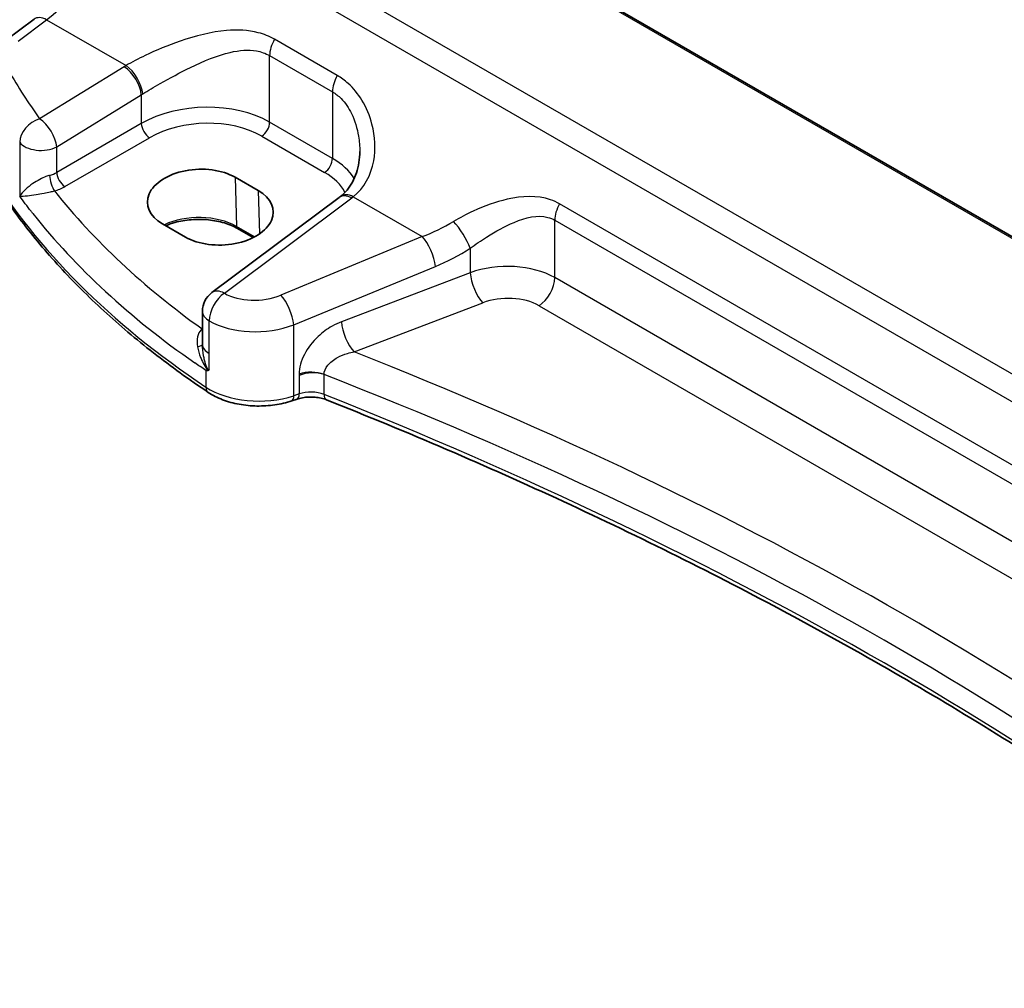
# Model space of a CAD drawing. Units: millimetres. Extents: x 22 to 3190, y 12 to 714.
# Drawn here: x 65 to 107, y 169 to 211 of the extents above; entities that cross this region are included whole.
import ezdxf

# ---------------------------------------------------------------- set-up
doc = ezdxf.new("R2010")
doc.units = ezdxf.units.MM
doc.header["$LTSCALE"] = 1.5
doc.layers.get('Defpoints').update_dxf_attribs({"lineweight": 25})
for name, color, linetype, lineweight in [('Dimension (ISO)', 7, 'Continuous', 18), ('Visible (ISO)', 7, 'Continuous', 35), ('Visible Narrow (ISO)', 7, 'Continuous', 25)]:
    doc.layers.add(name, color=color, linetype=linetype, lineweight=lineweight)
doc.styles.add('Note Text (TK)', font='txt')
doc.dimstyles.new('Default - Method 1b (TK)', dxfattribs={"dimscale": 1.5, "dimtxt": 2.5, "dimasz": 2.5, "dimexe": 1, "dimexo": 1.5, "dimgap": 1, "dimtad": 1, "dimtoh": 1, "dimrnd": 1e-08, "dimdsep": 46, "dimtxsty": 'Note Text (TK)', "dimcen": 0.09, "dimdle": 5, "dimclrd": 100, "dimclre": 100, "dimclrt": 7, "dimadec": 1, "dimazin": 1, "dimtfac": 1, "dimtmove": 0, "dimatfit": 3, "dimfxl": 0, "dimtolj": 1, "dimlwd": -1, "dimlwe": -1, "dimarcsym": 0})

# ---------------------------------------------------------------- blocks, each defined once
blk = doc.blocks.new('*D6')
at = {"layer": 'Defpoints', "color": 0, "transparency": 16777216}
for p in [(82.121, 262.963), (82.121, 246.725), (160.107, 196.529)]:
    blk.add_point(p, dxfattribs=at)
at = {"layer": 'Dimension (ISO)', "color": 100, "transparency": 16777216}
for p, q in [((82.121, 249.323), (82.121, 264.695)), ((156.86, 219.813), (85.369, 261.088)), ((160.107, 199.127), (160.107, 219.67))]:
    blk.add_line(p, q, dxfattribs=at)
for points in [[(85.681, 261.629), (85.056, 260.547), (82.121, 262.963)], [(157.172, 220.354), (156.547, 219.271), (160.107, 217.938)]]:
    blk.add_solid(points, dxfattribs=at)
at = {"layer": 'Dimension (ISO)', "color": 7, "transparency": 16777216, "insert": (119.534, 245.248), "char_height": 3.75, "attachment_point": 4, "rotation": 330, "style": 'Note Text (TK)'}
blk.add_mtext('\\A1;{\\Q-30.000;\\W0.816;\\H0.816x; \\fＭＳ Ｐゴシック|b0|i0;\\H3.7310;113}', dxfattribs=at)

msp = doc.modelspace()

# ---------------------------------------------------------------- linework, layer by layer
at = {"layer": 'Visible (ISO)'}
for p, q in [((140.0529, 183.0521), (84.5441, 215.1001)), ((64.5488, 210.1337), (65.7742, 211.0501)), ((74.3968, 204.2665), (75.3867, 203.6949)), ((78.8591, 203.4024), (73.399, 199.3192)), ((72.2679, 201.7056), (71.278, 202.2771)), ((75.1742, 201.68), (74.5031, 202.0674)), ((72.9979, 197.1122), (72.9979, 198.5184)), ((72.9979, 197.1122), (72.9979, 197.1007)), ((77.0515, 194.751), (76.823, 194.6748))]:
    msp.add_line(p, q, dxfattribs=at)
msp.add_arc((73.9979, 198.5184), 1, 126.78998, 180, dxfattribs=at)
for centre, major_axis, ratio, start_param, end_param in [((72.8374, 203.2718), (-2.2044, -0.1056), 0.606728, 3.8979194, 7.0395121), ((73.8273, 202.7002), (2.2044, 0.1056), 0.606728, 3.8979194, 7.0395121), ((75.8715, 204.1036), (-3.7882, -0.6871), 0.4655871, 2.3906446, 2.4141031)]:
    msp.add_ellipse(centre, major_axis=major_axis, ratio=ratio, start_param=start_param, end_param=end_param, dxfattribs=at)
for points, knots in [([(79.7423, 205.3725), (79.7423, 205.212), (79.7303, 205.0531), (79.6829, 204.7455), (79.6475, 204.5967), (79.5549, 204.3151), (79.4977, 204.1823), (79.3636, 203.9363), (79.2866, 203.8232), (79.1142, 203.618), (79.0188, 203.5257), (78.9135, 203.4438)], [0.41171929, 0.41171929, 0.41171929, 0.41171929, 0.48609958, 0.48609958, 0.56047986, 0.56047986, 0.63486015, 0.63486015, 0.70924044, 0.70924044, 0.78362073, 0.78362073, 0.78362073, 0.78362073]), ([(73.2441, 195.0406), (72.425, 195.5887), (71.6409, 196.1549), (70.1473, 197.3207), (69.4378, 197.9203), (68.0974, 199.1497), (67.4666, 199.7796), (66.2873, 201.0664), (65.7388, 201.7233), (64.7276, 203.0606), (64.2649, 203.7411), (63.8466, 204.4315)], [4.78583291, 4.78583291, 4.78583291, 4.78583291, 4.86092206, 4.86092206, 4.93601121, 4.93601121, 5.01110035, 5.01110035, 5.0861895, 5.0861895, 5.16127864, 5.16127864, 5.16127864, 5.16127864]), ([(74.5031, 202.0674), (74.339, 202.1621), (74.1461, 202.2442), (73.7207, 202.3721), (73.488, 202.4177), (73.0069, 202.4661), (72.7583, 202.4686), (72.2726, 202.43), (72.0354, 202.3887), (71.6781, 202.2899), (71.547, 202.244), (71.4259, 202.1917)], [4.712389, 4.712389, 4.712389, 4.712389, 5.017661, 5.017661, 5.325247, 5.325247, 5.6348243, 5.6348243, 5.9445161, 5.9445161, 6.1401442, 6.1401442, 6.1401442, 6.1401442]), ([(73.1436, 195.9828), (73.1453, 195.9828), (73.1471, 195.9829), (73.1786, 195.9837), (73.2092, 195.9849), (73.2406, 195.9865)], [-0.000907993, -0.000907993, -0.000907993, -0.000907993, 0, 0, 0.01560105, 0.01560105, 0.01560105, 0.01560105]), ([(73.2406, 195.9865), (73.2459, 195.9868), (73.2509, 195.9879), (73.267, 195.9944), (73.2774, 196.004), (73.2892, 196.0197), (73.2893, 196.0199), (73.2894, 196.0201)], [0, 0, 0, 0, 0.0026605241, 0.0026605241, 0.0091307099, 0.0091307099, 0.0091996615, 0.0091996615, 0.0091996615, 0.0091996615]), ([(73.2441, 195.0406), (73.4304, 194.9159), (73.6386, 194.8113), (74.0858, 194.6413), (74.3248, 194.576), (74.82, 194.4857), (75.076, 194.4608), (75.5899, 194.4521), (75.8476, 194.4683), (76.3493, 194.5414), (76.5932, 194.5982), (76.823, 194.6748)], [1.4973524, 1.4973524, 1.4973524, 1.4973524, 1.7738406, 1.7738406, 2.0503287, 2.0503287, 2.3268169, 2.3268169, 2.6033051, 2.6033051, 2.8797933, 2.8797933, 2.8797933, 2.8797933]), ([(77.0515, 194.751), (77.1244, 194.7753), (77.2049, 194.7957), (77.375, 194.8259), (77.4645, 194.8357), (77.6457, 194.8433), (77.7374, 194.8412), (77.9162, 194.8253), (78.0033, 194.8116), (78.1663, 194.7743), (78.2421, 194.7507), (78.3093, 194.724)], [0.2617994, 0.2617994, 0.2617994, 0.2617994, 0.4871007, 0.4871007, 0.7124021, 0.7124021, 0.9377034, 0.9377034, 1.1630047, 1.1630047, 1.3883061, 1.3883061, 1.3883061, 1.3883061]), ([(122.2967, 169.4796), (120.0774, 171.3175), (117.7509, 173.1128), (112.6802, 176.7636), (109.9173, 178.6104), (104.1646, 182.1835), (101.1747, 183.9097), (94.9839, 187.2322), (91.7829, 188.8284), (85.187, 191.8822), (81.7921, 193.3397), (78.3093, 194.724)], [4.53579056, 4.53579056, 4.53579056, 4.53579056, 4.60289482, 4.60289482, 4.67589093, 4.67589093, 4.74888704, 4.74888704, 4.82188314, 4.82188314, 4.89487925, 4.89487925, 4.89487925, 4.89487925])]:
    msp.add_open_spline(points, degree=3, knots=knots, dxfattribs=at)
at = {"layer": 'Visible Narrow (ISO)'}
for p, q in [((84.4694, 215.0668), (140.0414, 182.9823)), ((138.7842, 177.8839), (79.4475, 212.1419)), ((78.3154, 211.6093), (138.7127, 176.7389)), ((65.0861, 210.1107), (66.3115, 211.0271)), ((66.3115, 211.0271), (69.721, 209.0586)), ((78.7794, 208.6303), (76.0865, 210.1851)), ((75.8779, 206.6333), (75.8779, 209.4855)), ((75.8779, 209.4855), (78.5707, 207.9308)), ((69.6421, 209.011), (66.0127, 206.7758)), ((66.7434, 205.5689), (70.3729, 207.8041)), ((70.3729, 207.8041), (70.3729, 206.5746)), ((78.5707, 207.9308), (78.5707, 205.0786)), ((70.3729, 206.5746), (66.7434, 204.4791)), ((78.5707, 205.0786), (75.8779, 206.6333)), ((65.1575, 205.7674), (65.1575, 203.4546)), ((67.0965, 203.8676), (70.726, 205.9631)), ((75.5428, 206.0322), (78.2357, 204.4775)), ((66.7434, 204.4791), (66.7434, 205.5689)), ((74.3968, 204.2665), (74.4618, 202.1533)), ((75.3867, 203.6949), (75.4439, 201.8377)), ((73.9363, 199.2962), (79.3964, 203.3794)), ((79.4659, 203.4324), (82.4243, 201.7243)), ((126.7994, 180.906), (88.312, 203.1267)), ((88.1034, 199.9623), (88.1034, 202.4271)), ((88.1034, 202.4271), (126.5907, 180.2064)), ((75.231, 201.7092), (74.4618, 202.1533)), ((82.4243, 201.7243), (76.3532, 199.217)), ((84.482, 201.2229), (84.482, 200.1742)), ((76.9149, 197.9391), (82.9859, 200.4465)), ((84.482, 200.1742), (78.9606, 198.0702)), ((126.5907, 177.7416), (88.1034, 199.9623)), ((79.4976, 196.7762), (85.019, 198.8802)), ((87.4333, 198.7601), (125.9206, 176.5394)), ((73.2894, 196.7048), (73.2894, 198.1109)), ((72.9979, 197.7726), (72.9852, 197.7637)), ((76.9149, 194.8991), (76.9149, 197.9391)), ((73.2894, 196.0201), (73.2894, 196.7048)), ((73.1436, 195.9828), (73.1436, 195.2676)), ((77.1434, 195.7646), (77.1434, 194.9753)), ((78.2104, 194.9509), (78.2104, 195.8022)), ((77.1434, 194.9753), (76.9149, 194.8991))]:
    msp.add_line(p, q, dxfattribs=at)
for centre, major_axis, ratio, start_param, end_param in [((65.9351, 216.0688), (2.9707, 5.7877), 0.5415031, 3.9874958, 5.3837592), ((66.3731, 210.2493), (-0.5989, 0.8008), 0.5542216, 5.4329486, 6.2831853), ((76.585, 209.8937), (0.5, 0.866), 0.5773503, 1.5677477, 2.3561945), ((72.9878, 206.847), (-4.9933, -0.4152), 0.6252357, 5.3724646, 5.3934825), ((69.7826, 208.2808), (-0.5097, 0.8604), 0.4812658, 3.9242381, 5.4886448), ((110.9363, 221.3303), (-48.9339, -4.0691), 0.6252357, 0.2845637, 0.3588358), ((69.7038, 208.2332), (-0.5244, 0.8515), 0.4940186, 3.9140299, 5.4802648), ((79.2778, 208.339), (0.5, 0.866), 0.5773503, 1.5677477, 2.3561945), ((73.0494, 206.0692), (3.9908, 0.4253), 0.6362092, 2.2151246, 2.2361425), ((73.0494, 204.8506), (-3.9987, -0.1665), 0.6031607, 3.9018796, 5.4203161), ((66.0743, 205.998), (0.812, 0.5837), 0.7297149, 1.1549282, 2.644524), ((66.0743, 205.998), (-0.5244, 0.8515), 0.4940186, 3.9140299, 5.4802648), ((70.7075, 206.3601), (0.25, -0.433), 0.5154213, 3.9283603, 5.4964176), ((73.0679, 204.4536), (3.4985, 0.1677), 0.6067281, 0.7563286, 2.274765), ((75.5243, 206.4292), (-0.25, -0.433), 0.5773503, 0.837758, 2.3561945), ((66.0743, 205.998), (-1, 0), 0.5773503, 0.4107806, 2.3038346), ((78.2172, 204.8745), (-0.25, -0.433), 0.5773503, 0.837758, 2.3561945), ((75.7423, 203.2958), (-3.9987, -0.1665), 0.6031607, 3.4614298, 3.9018796), ((110.9979, 214.1271), (-50, 0), 0.5773503, 0.3365085, 0.7119542), ((66.0743, 204.9115), (-0.9989, -0.0739), 0.6206528, 1.9016919, 2.257951), ((67.078, 204.2646), (0.25, -0.433), 0.5154213, 3.9283603, 5.4964176), ((75.7608, 202.8988), (3.4985, 0.1677), 0.6067281, 0.2663939, 0.7563286), ((66.6262, 204.0808), (0.1306, -0.4826), 0.2723302, 4.050847, 5.6008466), ((66.0928, 204.5145), (1.4994, 0.0719), 0.6067281, 5.0600986, 5.4163577), ((110.9609, 217.7274), (-48.9793, -2.3474), 0.6067281, 0.4117239, 0.654989), ((79.5275, 202.6546), (-0.6141, 0.7893), 0.5655988, 5.4222655, 6.2831853), ((79.458, 202.6016), (-0.5989, 0.8008), 0.5542216, 5.4329486, 6.2831853), ((75.6807, 205.2923), (-4.9933, -0.4152), 0.6252357, 2.3566096, 2.3776275), ((88.8105, 202.8353), (0.5, 0.866), 0.5773503, 1.5677477, 2.3561945), ((110.9979, 216.9334), (49.9798, 2.3448), 0.6061595, 3.5515829, 3.8103431), ((72.8402, 201.2171), (-2.2933, 0), 0.5773503, 3.9269908, 5.4132637), ((81.8998, 206.8516), (-5.2206, -4.2294), 0.7074098, 1.1376602, 1.36522), ((83.982, 201.7229), (-0.533, 0.8461), 0.2161928, 3.9515162, 5.4420828), ((74.6031, 202.2406), (-0.1, -0.1732), 0.5773503, 5.5326937, 6.2831853), ((82.4859, 200.9465), (-0.3817, 0.9243), 0.3581811, 4.0008468, 5.5490836), ((82.3998, 206.3516), (5.668, 5.1843), 0.6979017, 4.2315167, 4.4590764), ((85.982, 198.652), (-2.9995, -0.0941), 0.5971443, 3.9082654, 5.2172624), ((84.982, 199.6742), (0.3561, -0.9345), 0.3785369, 4.0110139, 5.5682643), ((87.3962, 199.5541), (-0.5, -0.866), 0.5773503, 0.837758, 2.3561945), ((73.9979, 198.5184), (-0.5989, 0.8008), 0.5542216, 5.4329486, 6.2831853), ((73.9979, 198.5184), (-0.5016, -0.8651), 0.5783777, 4.0153208, 5.4988508), ((75.3532, 200.2539), (-1.9973, -0.1661), 0.6252357, 0.731501, 2.0424503), ((76.4149, 198.4391), (-0.3817, 0.9243), 0.3581811, 4.0008468, 5.5490836), ((86.019, 197.858), (1.9992, 0.0958), 0.6067281, 0.7563286, 2.0653255), ((73.9979, 198.5184), (-1, 0), 0.5773503, 0, 0.7834458), ((75.4149, 199.4761), (2.9984, 0.161), 0.6099222, 3.8923098, 5.2032591), ((79.4606, 197.5702), (0.3561, -0.9345), 0.3785369, 4.0110139, 5.5682643), ((72.8832, 198.0976), (0.3137, -0.3894), 0.5242223, 5.4242644, 5.6007727), ((72.9667, 198.1607), (-0.2881, 0.4086), 0.575771, 2.3053471, 2.3394789), ((72.498, 197.1232), (0.5, -0.0054), 0.3122538, 5.3274221, 6.2670849), ((73.9979, 197.1122), (-1, 0), 0.5773503, 0, 0.7834458), ((-20.3162, 106.6452), (-174.6169, -8.3686), 0.6067281, 3.7233118, 4.0751399), ((77.6434, 195.3266), (-1, 0), 0.5773503, 4.1094811, 5.2359878), ((77.6434, 195.2425), (0.9979, 0.1014), 0.6339676, 0.9035652, 2.0300719), ((-20.2792, 105.8512), (173.6164, 8.3713), 0.6068916, 0.5786263, 0.9386342), ((73.5222, 195.4562), (-0.278, -0.4156), 0.6181586, 5.5373074, 6.2831853), ((75.4149, 196.3991), (-3, 0), 0.5773503, 0.7119542, 2.0943951), ((76.6649, 195.1491), (0.1581, -0.4743), 0.4082483, 0, 0.8860771), ((76.8934, 195.2253), (0.1581, -0.4743), 0.4082483, 0, 0.8860771), ((77.6434, 194.4753), (-1, 0), 0.5773503, 4.1094811, 5.2359878), ((78.4939, 195.1887), (-0.1847, -0.4646), 0.4629863, 5.4217752, 6.2831853), ((-20.2792, 112.3509), (-173.6907, 0), 0.5773503, 3.7494732, 4.1094811)]:
    msp.add_ellipse(centre, major_axis=major_axis, ratio=ratio, start_param=start_param, end_param=end_param, dxfattribs=at)
for points, knots in [([(76.0865, 210.1851), (75.8687, 210.3108), (75.6335, 210.4057), (74.9563, 210.5837), (74.4962, 210.6029), (73.3717, 210.5055), (72.6983, 210.3326), (71.5218, 209.9292), (71.0125, 209.7169), (70.2493, 209.3503), (69.9717, 209.2041), (69.721, 209.0586)], [0, 0, 0, 0, 0.09238255, 0.09238255, 0.25556832, 0.25556832, 0.48750346, 0.48750346, 0.66973235, 0.66973235, 0.78362541, 0.78362541, 0.78362541, 0.78362541]), ([(70.436, 207.8437), (70.665, 207.9848), (70.9151, 208.1334), (71.595, 208.5221), (72.0416, 208.7637), (73.0603, 209.2569), (73.6345, 209.4967), (74.5784, 209.7176), (74.96, 209.7522), (75.5133, 209.6535), (75.7037, 209.5861), (75.8779, 209.4855)], [-0.78362541, -0.78362541, -0.78362541, -0.78362541, -0.66973235, -0.66973235, -0.48750346, -0.48750346, -0.25556832, -0.25556832, -0.09238255, -0.09238255, 0, 0, 0, 0]), ([(79.4659, 203.4324), (79.9356, 203.8057), (80.2305, 204.3568), (80.432, 205.4727), (80.4047, 206.0166), (80.1731, 206.9053), (80.0286, 207.258), (79.6703, 207.8437), (79.4746, 208.0861), (79.1022, 208.4202), (78.9459, 208.5342), (78.7794, 208.6303)], [-0.78362073, -0.78362073, -0.78362073, -0.78362073, -0.53071862, -0.53071862, -0.32359301, -0.32359301, -0.1836608, -0.1836608, -0.07063877, -0.07063877, 0, 0, 0, 0]), ([(78.5707, 207.9308), (78.7039, 207.8539), (78.8277, 207.7577), (79.1192, 207.4659), (79.2688, 207.2455), (79.534, 206.7017), (79.6339, 206.3673), (79.7247, 205.8094), (79.7425, 205.5904), (79.7425, 205.3725)], [0, 0, 0, 0, 0.07063877, 0.07063877, 0.1836608, 0.1836608, 0.32359301, 0.32359301, 0.41171929, 0.41171929, 0.41171929, 0.41171929]), ([(66.4422, 204.3492), (66.3896, 204.3339), (66.335, 204.3152), (66.1929, 204.2603), (66.1064, 204.2206), (65.9149, 204.1215), (65.8144, 204.0608), (65.6046, 203.9186), (65.5023, 203.8369), (65.3018, 203.6517), (65.2153, 203.5493), (65.1575, 203.4546)], [-0.2774553, -0.2774553, -0.2774553, -0.2774553, -0.25198431, -0.25198431, -0.21123073, -0.21123073, -0.15825108, -0.15825108, -0.08983153, -0.08983153, 0.00076508, 0.00076508, 0.00076508, 0.00076508]), ([(65.1575, 203.4546), (65.2428, 203.4546), (65.3574, 203.462), (65.6054, 203.4891), (65.7276, 203.5054), (65.9696, 203.5437), (66.0829, 203.5634), (66.2928, 203.6042), (66.3858, 203.6235), (66.5349, 203.6571), (66.5913, 203.6705), (66.6447, 203.6838)], [-0.00076508, -0.00076508, -0.00076508, -0.00076508, 0.08983153, 0.08983153, 0.15825108, 0.15825108, 0.21123073, 0.21123073, 0.25198431, 0.25198431, 0.2774553, 0.2774553, 0.2774553, 0.2774553]), ([(65.7268, 202.7071), (65.6992, 202.742), (65.6717, 202.7769), (65.4778, 203.0248), (65.3155, 203.2391), (65.1575, 203.4546)], [0.346978206, 0.346978206, 0.346978206, 0.346978206, 0.350876956, 0.350876956, 0.374617551, 0.374617551, 0.374617551, 0.374617551]), ([(88.312, 203.1267), (88.1881, 203.1982), (88.0572, 203.2574), (87.3464, 203.5011), (86.7005, 203.4665), (85.575, 203.21), (85.0824, 203.0309), (84.3168, 202.6808), (84.0308, 202.5313), (83.7631, 202.3729)], [0, 0, 0, 0, 0.05254593, 0.05254593, 0.27520175, 0.27520175, 0.44903603, 0.44903603, 0.55768246, 0.55768246, 0.55768246, 0.55768246]), ([(84.482, 201.2229), (84.7064, 201.3864), (84.9432, 201.5483), (85.5708, 201.9459), (85.9686, 202.1692), (86.8648, 202.547), (87.3699, 202.666), (87.9115, 202.5213), (88.0105, 202.4807), (88.1034, 202.4271)], [-0.55768246, -0.55768246, -0.55768246, -0.55768246, -0.44903603, -0.44903603, -0.27520175, -0.27520175, -0.05254593, -0.05254593, 0, 0, 0, 0]), ([(78.9606, 198.0702), (78.8244, 198.0183), (78.6889, 197.9542), (78.345, 197.7584), (78.1415, 197.6091), (77.7188, 197.2133), (77.5133, 196.95), (77.2242, 196.3912), (77.1434, 196.096), (77.1434, 195.8266)], [0, 0, 0, 0, 0.04723514, 0.04723514, 0.12281136, 0.12281136, 0.22106045, 0.22106045, 0.32003698, 0.32003698, 0.32003698, 0.32003698]), ([(72.9336, 197.7187), (72.8561, 197.6472), (72.8064, 197.5442), (72.7554, 197.2951), (72.7594, 197.1458), (72.7851, 196.9926)], [-0.12021663, -0.12021663, -0.12021663, -0.12021663, -0.06356984, -0.06356984, 0, 0, 0, 0]), ([(72.9852, 197.7637), (72.9766, 197.7566), (72.968, 197.7493), (72.9507, 197.7344), (72.9421, 197.7266), (72.9336, 197.7187)], [-0.012543603, -0.012543603, -0.012543603, -0.012543603, -0.006271802, -0.006271802, 0, 0, 0, 0]), ([(72.7851, 196.9926), (72.8104, 196.8423), (72.8563, 196.6879), (72.9411, 196.477), (72.9668, 196.4192), (73.0413, 196.2655), (73.0922, 196.1696), (73.1807, 196.0443), (73.2096, 196.0075), (73.2406, 195.9865)], [-0.14797383, -0.14797383, -0.14797383, -0.14797383, -0.08559936, -0.08559936, -0.06196378, -0.06196378, -0.02228865, -0.02228865, -0.00733901, -0.00733901, -0.00733901, -0.00733901]), ([(73.2894, 196.0201), (73.2843, 196.0175), (73.2791, 196.0154), (73.2738, 196.0141), (73.243, 196.0066), (73.21, 196.0545), (73.1449, 196.206), (73.1137, 196.3139), (73.0708, 196.4846), (73.0568, 196.549), (73.0148, 196.7767), (72.9979, 196.9412), (72.9979, 197.1007)], [-0.00382238, -0.00382238, -0.00382238, -0.00382238, 0, 0, 0, 0.02228865, 0.02228865, 0.06196378, 0.06196378, 0.08559936, 0.08559936, 0.14560389, 0.14560389, 0.14560389, 0.14560389]), ([(78.2104, 195.8022), (78.2117, 195.9364), (78.2701, 196.077), (78.4765, 196.3324), (78.6224, 196.4472), (78.9213, 196.611), (79.0648, 196.6693), (79.3069, 196.7397), (79.4021, 196.761), (79.4976, 196.7762)], [-0.32003698, -0.32003698, -0.32003698, -0.32003698, -0.22106045, -0.22106045, -0.12281136, -0.12281136, -0.04723514, -0.04723514, 0, 0, 0, 0]), ([(77.1434, 195.8266), (77.1434, 195.8253), (77.1434, 195.8241), (77.1434, 195.8215), (77.1434, 195.8203), (77.1434, 195.817), (77.1434, 195.8149), (77.1434, 195.8102), (77.1434, 195.8076), (77.1434, 195.8015), (77.1434, 195.7981), (77.1434, 195.7902), (77.1434, 195.7857), (77.1434, 195.7757), (77.1434, 195.7701), (77.1434, 195.7646)], [-0.0075417804, -0.0075417804, -0.0075417804, -0.0075417804, -0.0070719203, -0.0070719203, -0.0066070603, -0.0066070603, -0.0058592842, -0.0058592842, -0.0048871753, -0.0048871753, -0.0036234338, -0.0036234338, -0.0019805698, -0.0019805698, 0.000052901, 0.000052901, 0.000052901, 0.000052901])]:
    msp.add_open_spline(points, degree=3, knots=knots, dxfattribs=at)
msp.add_open_spline([(73.1436, 195.9828), (72.9827, 196.0912), (72.8233, 196.2003), (72.6652, 196.3102)], degree=3, dxfattribs=at)

# ---------------------------------------------------------------- dimensions: what is measured, and where the dimension line sits
at = {"layer": 'Dimension (ISO)', "color": 100, "true_color": 0x00ff3f}
dim = msp.add_linear_dim(base=(82.1213, 262.9628), p1=(160.1071, 196.5288), p2=(82.1213, 246.7247), angle=330, text='{\\Q-30.000;\\W0.816;\\H0.816x; \\fＭＳ Ｐゴシック|b0|i0;\\H3.7310;113}', dimstyle='Default - Method 1b (TK)', override={"dimgap": 1, "dimtoh": 0, "dimdec": 2, "dimlfac": 1.190564, "dimtol": 0, "dimlim": 0, "dimtp": 0, "dimtm": 0, "dimtdec": 2, "dimtofl": 0, "dimatfit": 1}, dxfattribs=at)
dim.commit()
dim.dimension.update_dxf_attribs({"geometry": '*D6', "text_midpoint": (121.1142, 240.4503), "dimtype": 160})

doc.saveas('drawing.dxf')
